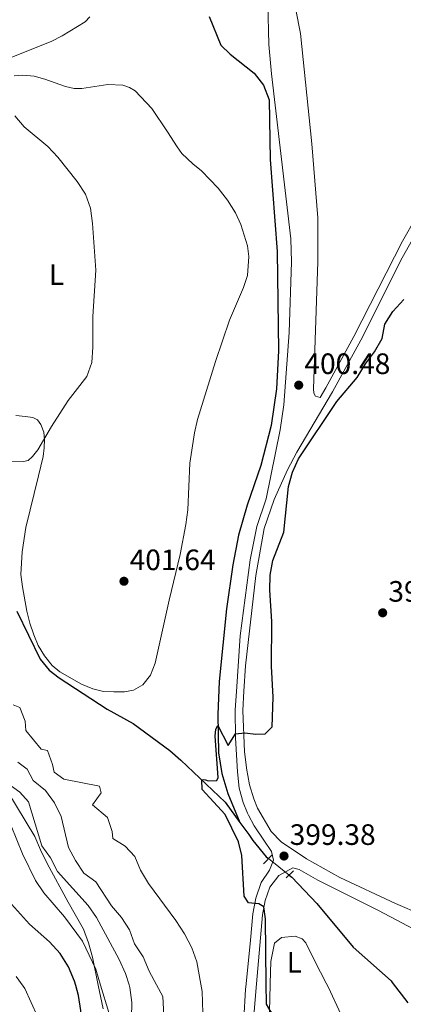
# Model space of a CAD drawing. Units: metres. Extents: x 566866 to 573762, y 701201 to 705897.
# Drawn here: x 567110 to 567240, y 703511 to 703845 of the extents above; entities that cross this region are included whole.
import ezdxf
from ezdxf.enums import TextEntityAlignment as Align

# ---------------------------------------------------------------- set-up
doc = ezdxf.new("R2010")
doc.units = ezdxf.units.M
doc.header["$MEASUREMENT"] = 0
for name, pattern in [('DGN Style 2', [86.28905, 51.77343, -34.51562000000001]), ('DGN Style 3', [120.80467000000002, 86.28905, -34.51562000000001]), ('DGN Style 5', [60.40233500000001, 25.886715, -34.51562000000001])]:
    doc.linetypes.add(name, pattern=pattern)
for name, color, linetype, lineweight in [('Altimetria', 7, 'Continuous', 0), ('Complex', 7, 'Continuous', 0), ('Elem no vistos', 7, 'Continuous', 0), ('Entidades rusticas', 7, 'Continuous', 0), ('Hidrografía', 7, 'Continuous', 0), ('Viales-ffcc', 7, 'Continuous', 0), ('Zona arbolada', 7, 'Continuous', 0)]:
    doc.layers.add(name, color=color, linetype=linetype, lineweight=lineweight)
doc.styles.add('Style-Arial', font='txt')
doc.styles.add('Style-Arial Narrow', font='txt')

# ---------------------------------------------------------------- blocks, each defined once
blk = doc.blocks.new('5PATER')
at = {"layer": 'Altimetria', "linetype": 'Continuous', "lineweight": 0}
h = blk.add_hatch(color=250, dxfattribs=at)
edge = h.paths.add_edge_path()
edge.add_ellipse((1.001171767711639e-08, 1.001171767711639e-08), major_axis=(-1.095731443231309, -1.110710700762829), ratio=0.999422240966032, start_angle=0, end_angle=360)

msp = doc.modelspace()

# ---------------------------------------------------------------- linework, layer by layer
at = {"layer": 'Altimetria', "color": 30, "linetype": 'Continuous', "lineweight": 0, "flags": 128}
for points, elevation in [([(567106.5789999999, 703694.913), (567110.8189999999, 703694.727), (567112.419, 703695.163), (567113.9709999999, 703696.476), (567115.781, 703698.709), (567120.368, 703706.6599999999), (567126.067, 703715.477), (567132.361, 703723.673), (567134.0760000001, 703728.372), (567134.439, 703733.567), (567134.3300000001, 703743.963), (567135.3589999999, 703759.709), (567134.3219999999, 703775.544), (567133.6200000001, 703780.8060000001), (567131.909, 703785.503), (567129.075, 703789.8570000001), (567122.527, 703798.1059999999), (567119.0719999999, 703801.72), (567111.122, 703808.3770000001), (567107.909, 703812.111)], 405), ([(567171.007, 703517.335), (567169.601, 703524.966), (567168.004, 703529.702), (567165.4909999999, 703534.45), (567162.53, 703538.935), (567153.264, 703551.5020000001), (567150.5619999999, 703556.0760000001), (567148.631, 703560.7180000001), (567145.3729999999, 703564.172), (567141.1429999999, 703566.842), (567140.973, 703569.1950000001), (567139.3489999999, 703573.9169999999), (567134.3160000001, 703578.223), (567137.223, 703582.288), (567136.692, 703584.594), (567124.5290000001, 703586.9920000001), (567121.2949999999, 703589.337), (567120.7110000001, 703591.8829999999), (567118.97, 703596.673), (567116.8360000001, 703597.159), (567111.6910000001, 703603.423), (567111.425, 703606.648), (567109.685, 703611.331), (567107.352, 703612.1599999999)], 405), ([(567155.9750000001, 703517.186), (567153.5149999999, 703521.7609999999), (567151.435, 703526.591), (567148.5419999999, 703531.067), (567146.8030000001, 703535.7590000001), (567144.0619999999, 703539.94), (567140.659, 703543.9369999999), (567135.361, 703552.071), (567131.3700000001, 703555.085), (567128.453, 703559.3090000001), (567126.077, 703563.713), (567123.602, 703574.311), (567121.4310000001, 703578.898), (567118.3019999999, 703583.1270000001), (567114.1780000001, 703586.467), (567112.1669999999, 703590.334), (567108.932, 703592.727)], 410), ([(567146.686, 703517.095), (567145.4480000001, 703520.9380000001), (567143.2660000001, 703525.764), (567135.672, 703540.021), (567132.75, 703544.0789999999), (567122.412, 703555.619), (567120.0449999999, 703560.2990000001), (567117.1340000001, 703564.3670000001), (567112.602, 703579.2520000001), (567109.6370000001, 703582.567), (567105.5700000001, 703585.5220000001)], 415), ([(567137.0050000001, 703516.9990000001), (567135.3589999999, 703522.456), (567130.8999999999, 703531.912), (567124.743, 703540.219), (567117.814, 703548.422), (567114.9850000001, 703552.5449999999), (567110.4920000001, 703561.635), (567106.7220000001, 703571.111)], 420), ([(567108.3740000001, 703519.9650000001), (567110.754, 703516.7409999999)], 430), ([(567110.754, 703516.7409999999), (567111.344, 703515.943), (567115.608, 703506.3640000001)], 430), ([(567139.8049999999, 703507.7209999999), (567137.0050000001, 703516.9990000001)], 420), ([(567147.8289999999, 703418.382), (567148.0190000001, 703423.379), (567149.969, 703433.676), (567151.7990000001, 703438.443), (567151.6969999999, 703443.315), (567148.5460000001, 703453.189), (567147.301, 703468.798), (567145.848, 703473.5830000001), (567147.162, 703475.406), (567148.456, 703480.452), (567148.254, 703485.467), (567147.604, 703490.4280000001), (567148.166, 703501.148), (567147.483, 703506.101), (567147.619, 703511.1259999999), (567146.9820000001, 703516.179), (567146.686, 703517.095)], 415), ([(567162.628, 703450.871), (567161.3559999999, 703455.717), (567162.78, 703464.754), (567161.06, 703474.967), (567162.3130000001, 703477.3570000001), (567162.7890000001, 703482.2409999999), (567161.5460000001, 703487.084), (567158.686, 703502.56), (567158.135, 703513.172), (567155.9750000001, 703517.186)], 410), ([(567171.8300000001, 703504.014), (567171.453, 703514.9180000001), (567171.007, 703517.335)], 405)]:
    msp.add_lwpolyline(points, dxfattribs=dict(at, elevation=elevation))
at = {"layer": 'Altimetria', "color": 30, "linetype": 'Continuous', "lineweight": 30, "flags": 128}
for points, elevation in [([(567193.173, 703517.5530000001), (567192.906, 703539.5830000001), (567192.4210000001, 703543.638), (567190.6669999999, 703544.5819999999), (567187.192, 703544.962), (567185.712, 703547.2690000001), (567184.9469999999, 703561.0660000001), (567183.75, 703565.699), (567179.263, 703574.9550000001), (567171.4169999999, 703583.4639999999), (567171.342, 703586.6669999999), (567171.8659999999, 703586.828), (567172.5460000001, 703586.767), (567173.4580000001, 703586.408), (567176.395, 703586.544), (567176.9140000001, 703587.4909999999), (567175.8700000001, 703601.567), (567176.1240000001, 703603.909), (567176.7760000001, 703605.2039999999), (567180.308, 703598.416), (567182.757, 703602.31), (567185.915, 703602.676), (567189.6939999999, 703602.226), (567192.7820000001, 703602.365), (567195.163, 703604.6769999999), (567195.513, 703614.756), (567194.9310000001, 703625.2919999999), (567195.0460000001, 703640.504), (567194.3929999999, 703651.1300000001), (567194.557, 703656.1910000001), (567195.4169999999, 703661.119), (567199.132, 703670.8090000001), (567200.6880000001, 703686.2919999999), (567202.05, 703691.102), (567204.121, 703695.7139999999), (567217.1440000001, 703715.152), (567224.004, 703723.335), (567226.814, 703727.952), (567229.835, 703732.004), (567232.5149999999, 703736.507), (567233.4240000001, 703741.4240000001), (567236.112, 703745.683), (567239.828, 703749.723)], 400), ([(567128.5800000001, 703516.916), (567128.1799999999, 703518.3800000001), (567126.158, 703523.284), (567123.314, 703527.7609999999), (567119.7080000001, 703531.7380000001), (567112.8729999999, 703537.7720000001), (567105.7590000001, 703545.6329999999), (567094.9280000001, 703569.6780000001), (567091.9820000001, 703573.7180000001), (567076.145, 703593.122), (567073.6070000001, 703596.7849999999), (567068.6429999999, 703605.7039999999), (567066.781, 703609.649), (567063.608, 703612.5260000001)], 425), ([(567125.9410000001, 703409.1780000001), (567127.396, 703411.5009999999), (567129.446, 703416.06), (567130.753, 703420.9610000001), (567133.781, 703441.6240000001), (567133.986, 703446.963), (567133.3700000001, 703451.925), (567129.7960000001, 703467.2390000001), (567129.497, 703472.23), (567129.967, 703477.229), (567129.8999999999, 703482.327), (567130.9029999999, 703492.693), (567131.0789999999, 703498.0530000001), (567130.331, 703508.412), (567129.4990000001, 703513.558), (567128.5800000001, 703516.916)], 425), ([(567239.717, 703377.45), (567234.365, 703384.804), (567232.719, 703387.861), (567229.065, 703399.1540000001), (567224.4340000001, 703409.28), (567223.0819999999, 703414.095), (567221.2039999999, 703423.3859999999), (567220.284, 703453.7720000001), (567220.473, 703466.267), (567221.165, 703480.3030000001), (567220.317, 703484.8840000001), (567219.3530000001, 703487.729), (567216.9450000001, 703491.2220000001), (567213.936, 703494.5530000001), (567201.2010000001, 703505.298), (567196.4210000001, 703506.767), (567194.821, 703507.8640000001), (567193.2579999999, 703510.5460000001), (567193.173, 703517.5530000001)], 400)]:
    msp.add_lwpolyline(points, dxfattribs=dict(at, elevation=elevation))
at = {"layer": 'Complex', "color": 92, "linetype": 'DGN Style 3', "lineweight": 0}
msp.add_polyline3d([(567137.8330000001, 703508.9890000001, 420.773), (567136.199, 703516.9909999999, 420.468), (567134.254, 703526.5260000001, 420.106), (567132.9610000001, 703531.3470000001, 419.776), (567131.22, 703536.0290000001, 419.417), (567125.976, 703545.1610000001, 418.543), (567118.9269999999, 703558.325, 417.076), (567116.5860000001, 703562.906, 416.531), (567114.733, 703567.435, 415.498), (567102.0360000001, 703588.402, 415.498)], dxfattribs=at)
at = {"layer": 'Elem no vistos', "color": 142, "linetype": 'DGN Style 5', "lineweight": 0, "extrusion": (0.01595900973359177, -0.01277314559816525, 0.9997910565512432), "elevation": 464.5850739464586, "flags": 128}
msp.add_lwpolyline([(903712.0279883505, -3188.753913108842), (903712.0279883505, -3179.801411670749)], dxfattribs=at)
at = {"layer": 'Entidades rusticas', "color": 92, "linetype": 'Continuous', "lineweight": 0}
for points in [[(566995.379, 703845.45, 414.488), (567007.3910000001, 703835.5519999999, 413.533), (567018.308, 703828.3, 412.426), (567031.166, 703819.2960000001, 410.708), (567043.5149999999, 703812.3640000001, 409.448), (567047.2209999999, 703811.3319999999, 408.952), (567052.5760000001, 703810.469, 408.608), (567055.659, 703810.6529999999, 408.417), (567058.25, 703811.1680000001, 408.074), (567063.122, 703812.744, 406.966), (567072.7250000001, 703817.575, 406.661), (567077.379, 703819.5760000001, 406.356), (567085.2579999999, 703822.771, 405.554), (567095.5349999999, 703827.548, 404.447), (567104.054, 703830.902, 402.767), (567120.2390000001, 703837.3870000001, 402.919), (567123.977, 703839.257, 402.728), (567131.78, 703844.04, 402.385), (567133.321, 703845.6740000001, 402.347)], [(567107.7110000001, 703825.6499999999, 403.739), (567110.6410000001, 703825.9539999999, 403.357), (567114.524, 703825.5349999999, 403.472), (567118.077, 703824.5930000001, 403.472), (567125.128, 703822.068, 403.625), (567128.0970000001, 703821.425, 403.586), (567130.602, 703821.389, 403.586), (567139.4469999999, 703822.7, 403.701), (567144.5190000001, 703822.568, 403.51), (567146.8189999999, 703821.7050000001, 403.51), (567148.754, 703820.625, 403.51), (567154.435, 703814.6030000001, 403.357), (567159.676, 703806.7139999999, 402.823)], [(567159.676, 703806.7139999999, 402.823), (567162.966, 703801.554, 402.555), (567164.6070000001, 703799.371, 402.174), (567168.247, 703795.773, 401.639), (567171.203, 703793.4199999999, 401.181), (567176.913, 703787.551, 400.952), (567180.101, 703783.429, 401.028), (567182.74, 703779.179, 400.99), (567184.5819999999, 703775.227, 400.99), (567186.8230000001, 703767.949, 401.028), (567187.226, 703764.379, 401.143), (567186.8019999999, 703757.869, 401.296), (567185.4680000001, 703753.8840000001, 401.296), (567180.753, 703742.7490000001, 400.99), (567175.946, 703728.7409999999, 400.799), (567169.851, 703709.0700000001, 400.799), (567168.827, 703704.5390000001, 400.837), (567167.2509999999, 703694.1680000001, 400.646), (567166.615, 703678.3999999999, 400.646), (567165.963, 703673.415, 400.646), (567163.9879999999, 703663.162, 400.723), (567160.233, 703647.729, 400.57), (567155.5, 703626.2690000001, 400.456), (567153.8910000001, 703622.2820000001, 400.417), (567151.358, 703618.9880000001, 400.417), (567148.1699999999, 703617.1240000001, 400.646), (567145.1510000001, 703616.635, 400.99), (567141.4550000001, 703616.567, 401.181), (567137.9720000001, 703616.655, 401.83), (567134.389, 703617.5660000001, 401.983), (567130.494, 703619.176, 401.983), (567123.182, 703623.348, 402.135), (567120.594, 703625.5519999999, 402.517), (567117.9950000001, 703628.825, 402.555), (567115.791, 703632.3459999999, 402.67), (567114.3500000001, 703635.936, 403.205), (567113.027, 703639.9240000001, 403.281), (567111.9780000001, 703643.976, 403.93), (567110.4909999999, 703652.1780000001, 404.006), (567110.021, 703656.419, 404.121), (567110.402, 703664.06, 404.235), (567111.693, 703672.381, 404.235), (567115.916, 703689.926, 404.35), (567117.5, 703696.4480000001, 404.655), (567117.9280000001, 703699.415, 404.846), (567117.9909999999, 703702.257, 404.999), (567117.8130000001, 703704.76, 405.457), (567116.719, 703707.315, 405.801), (567115.5719999999, 703708.922, 406.106), (567114.037, 703709.7620000001, 406.755), (567111.4990000001, 703710.0419999999, 407.366), (567108.2579999999, 703710.345, 407.366)], [(567213.5120000001, 703517.754, 399.605), (567209.655, 703525.226, 399.418), (567206.5689999999, 703531.4340000001, 399.418), (567205.3940000001, 703532.797, 399.493), (567202.962, 703533.7110000001, 399.493), (567198.3870000001, 703533.253, 399.795), (567195.9550000001, 703531.3319999999, 399.795), (567194.7, 703525.0320000001, 399.719), (567194.5390000001, 703517.567, 399.719)], [(567194.5390000001, 703517.567, 399.719), (567194.425, 703512.2390000001, 399.719), (567193.6980000001, 703489.422, 400.85)], [(567218.479, 703507.1329999999, 399.643), (567214.308, 703516.2139999999, 399.643), (567213.5120000001, 703517.754, 399.605)]]:
    msp.add_polyline3d(points, dxfattribs=at)
at = {"layer": 'Hidrografía', "color": 142, "linetype": 'DGN Style 3', "lineweight": 25}
for points in [[(567173.854, 703845.771, 400.532), (567177.77, 703836.067, 400.417), (567180.9469999999, 703833.044, 400.265), (567189.1059999999, 703826.5889999999, 399.997), (567192.2320000001, 703822.527, 399.768), (567194.145, 703817.568, 399.959), (567194.4709999999, 703797.2579999999, 400.074), (567196.8470000001, 703766.1000000001, 400.026), (567197.3060000001, 703732.2960000001, 399.978), (567196.712, 703719.426, 400.074), (567194.8829999999, 703706.9410000001, 400.074), (567191.3570000001, 703693.3640000001, 399.978), (567186.673, 703679.9510000001, 399.882), (567183.7579999999, 703669.747, 399.882), (567181.804, 703659.6669999999, 399.882), (567179.666, 703644.7110000001, 399.786), (567177.166, 703620.068, 399.594), (567176.74, 703608.8770000001, 399.642), (567177, 703595.892, 399.642), (567178.111, 703588.9180000001, 399.642), (567180.1200000001, 703582.091, 399.954), (567184.2609999999, 703572.27, 399.879)], [(567108.558, 703643.942, 403.51), (567116.479, 703627.6799999999, 401.83), (567119.5419999999, 703623.892, 401.83), (567123.0190000001, 703621.331, 401.41), (567139.284, 703610.6810000001, 400.417), (567148.0079999999, 703605.851, 400.341), (567160.533, 703596.629, 400.112), (567164.23, 703593.398, 400.036), (567179.246, 703579.1880000001, 399.96), (567184.2609999999, 703572.27, 399.879)], [(567184.2609999999, 703572.27, 399.879), (567187.247, 703568.1499999999, 399.831), (567188.6880000001, 703566.163, 399.809), (567193.1969999999, 703560.564, 399.508), (567193.935, 703559.9739999999, 399.489)], [(567200.923, 703554.381, 399.306), (567201.835, 703553.6510000001, 399.282), (567210.3700000001, 703544.7579999999, 399.056), (567222.648, 703529.9610000001, 398.829), (567235.4850000001, 703518.456, 398.754), (567235.8589999999, 703517.9739999999, 398.75)], [(567235.8589999999, 703517.9739999999, 398.75), (567241.2379999999, 703511.048, 398.679)]]:
    msp.add_polyline3d(points, dxfattribs=at)
at = {"layer": 'Viales-ffcc', "color": 1, "linetype": 'DGN Style 2', "lineweight": 0, "elevation": 399.586, "flags": 128}
for points in [[(567192.247, 703558.1880000001), (567195.071, 703561.176)], [(567199.9720000001, 703553.4280000001), (567202.382, 703555.844)]]:
    msp.add_lwpolyline(points, dxfattribs=at)
at = {"layer": 'Viales-ffcc', "color": 250, "linetype": 'DGN Style 3', "lineweight": 0}
for points in [[(567193.669, 703850.352, 401.231), (567194.101, 703836.27, 400.807), (567194.9569999999, 703826.311, 400.488), (567201.5590000001, 703770.3090000001, 400.239), (567201.797, 703762.5830000001, 400.184), (567200.906, 703738.6070000001, 400.184), (567199.122, 703714.0290000001, 400.22), (567197.8770000001, 703705.5449999999, 400.232), (567193.2110000001, 703682.128, 399.894), (567189.9809999999, 703672.666, 399.785), (567187.7280000001, 703661.379, 399.671), (567184.3740000001, 703635.564, 399.697), (567183.06, 703616.753, 399.834), (567182.6200000001, 703610.4439999999, 399.881), (567182.781, 703600.9280000001, 399.848), (567183.4450000001, 703589.4909999999, 399.825), (567184.0020000001, 703583.8589999999, 399.798), (567185.378, 703579.0530000001, 399.757), (567186.8049999999, 703575.4180000001, 399.704), (567187.1440000001, 703574.7620000001, 399.688), (567189.037, 703571.0989999999, 399.601), (567192.311, 703566.28, 399.474), (567195.004, 703562.3999999999, 399.38)], [(567211.466, 703716.4739999999, 399.789), (567213.381, 703719.747, 399.833), (567222.929, 703737.2239999999, 399.479), (567239.362, 703769.565, 400.482), (567244.0160000001, 703777.716, 400.552)], [(567189.8970000001, 703517.521, 401.134), (567191.925, 703540.861, 400.134), (567192.8, 703545.7520000001, 399.898), (567194.382, 703550.264, 399.681), (567197.406, 703554.267, 399.544), (567202.1440000001, 703556.881, 399.305), (567204.388, 703556.264, 399.305), (567210.7180000001, 703552.7, 399.154), (567231.2080000001, 703542.415, 398.852), (567252.094, 703531.2350000001, 398.777), (567264.6170000001, 703523.5009999999, 398.852), (567273.878, 703518.3489999999, 398.833)], [(567177.7820000001, 703381.389, 405.034), (567178.4310000001, 703386.3430000001, 405.034), (567179.548, 703408.212, 404.935), (567181.3859999999, 703427.818, 404.792), (567182.9380000001, 703440.3019999999, 404.808), (567185.4750000001, 703457.365, 404.506), (567187.3019999999, 703473.75, 403.074), (567188.4569999999, 703490.389, 402.396), (567188.845, 703505.399, 401.652), (567189.8970000001, 703517.521, 401.134)]]:
    msp.add_polyline3d(points, dxfattribs=at)
at = {"layer": 'Viales-ffcc', "color": 250, "linetype": 'Continuous', "lineweight": 0}
for points in [[(567211.466, 703716.4739999999, 399.789), (567209.868, 703716.973, 400.076), (567209.3459999999, 703717.959, 400.268), (567209.163, 703719.4450000001, 400.316), (567210.729, 703762.4950000001, 400.172), (567210.6540000001, 703777.4950000001, 400.172), (567208.6200000001, 703802.6259999999, 400.286), (567204.844, 703840.0630000001, 400.651), (567203.2, 703848.1259999999, 400.603)], [(567245.953, 703540.892, 398.917), (567236.9780000001, 703544.703, 398.842), (567218.1340000001, 703553.548, 398.777), (567206.8470000001, 703559.875, 399.305), (567198.281, 703565.6669999999, 399.38), (567194.811, 703569.213, 399.492), (567190.1769999999, 703577.064, 399.704), (567188.926, 703580.2479999999, 399.757), (567187.5590000001, 703585.081, 399.801), (567186.9340000001, 703588.2220000001, 399.817), (567186.587, 703589.9739999999, 399.826), (567185.8260000001, 703596.27, 399.829), (567185.229, 703610.287, 399.881), (567185.619, 703616.794, 399.833), (567186.1340000001, 703625.379, 399.77), (567189.6089999999, 703656.0490000001, 399.641), (567192.5160000001, 703672.0009999999, 399.785), (567195.915, 703681.824, 399.901), (567200.439, 703691.935, 399.512), (567203.5959999999, 703697.932, 399.555), (567215.655, 703718.4580000001, 399.833), (567225.243, 703736.0090000001, 399.479), (567239.3160000001, 703763.932, 400.408), (567246.2420000001, 703776.3430000001, 400.552)], [(567186.3600000001, 703517.486, 401.144), (567187.804, 703532.3459999999, 400.513), (567188.6740000001, 703541.2930000001, 400.134), (567189.621, 703546.587, 399.898), (567191.459, 703551.8300000001, 399.681), (567194.2450000001, 703556.06, 399.58), (567195.6810000001, 703559.4680000001, 399.58), (567195.004, 703562.3999999999, 399.38)], [(567185.5700000001, 703505.5530000001, 401.653), (567186.173, 703515.551, 401.225), (567186.3600000001, 703517.486, 401.144)]]:
    msp.add_polyline3d(points, dxfattribs=at)
at = {"layer": 'Zona arbolada', "color": 92, "linetype": 'DGN Style 3', "lineweight": 0}
for points in [[(567102.0360000001, 703588.402, 415.498), (567114.733, 703567.435, 415.498), (567116.5860000001, 703562.906, 416.531), (567118.9269999999, 703558.325, 417.076), (567125.976, 703545.1610000001, 418.543), (567131.22, 703536.0290000001, 419.417), (567132.9610000001, 703531.3470000001, 419.776), (567134.254, 703526.5260000001, 420.106), (567136.199, 703516.9909999999, 420.468)], [(567136.199, 703516.9909999999, 420.468), (567137.8330000001, 703508.9890000001, 420.773)]]:
    msp.add_polyline3d(points, dxfattribs=at)

# ---------------------------------------------------------------- block references
at = {"layer": 'Altimetria', "color": 250, "linetype": 'Continuous', "lineweight": 0}
for p in [(567204.1880000001, 703720.6910000001, 400.483), (567144.939, 703654.128, 401.638), (567232.663, 703643.4180000001, 399.286), (567199.202, 703560.8600000001, 399.38)]:
    msp.add_blockref('5PATER', p, dxfattribs=at)

# ---------------------------------------------------------------- texts
at = {"layer": 'Altimetria', "color": 250, "linetype": 'Continuous', "lineweight": 0, "style": 'Style-Arial'}
for s, p in [('400.48', (567206.1159999999, 703724.459, 400.483)), ('401.64', (567146.8670000001, 703657.896, 401.638)), ('399.29', (567234.591, 703647.186, 399.286)), ('399.38', (567201.1300000001, 703564.628, 399.38))]:
    msp.add_text(s, height=7.000002, dxfattribs=at).set_placement(p)
at = {"layer": 'Entidades rusticas', "color": 92, "linetype": 'Continuous', "lineweight": 0, "style": 'Style-Arial Narrow'}
for p in [(567122.0521597834, 703758.2120009998, 406.235), (567202.7001597835, 703524.808001, 401.546)]:
    msp.add_text('L', height=7.000002, dxfattribs=at).set_placement(p, align=Align.MIDDLE_CENTER)

doc.saveas('drawing.dxf')
